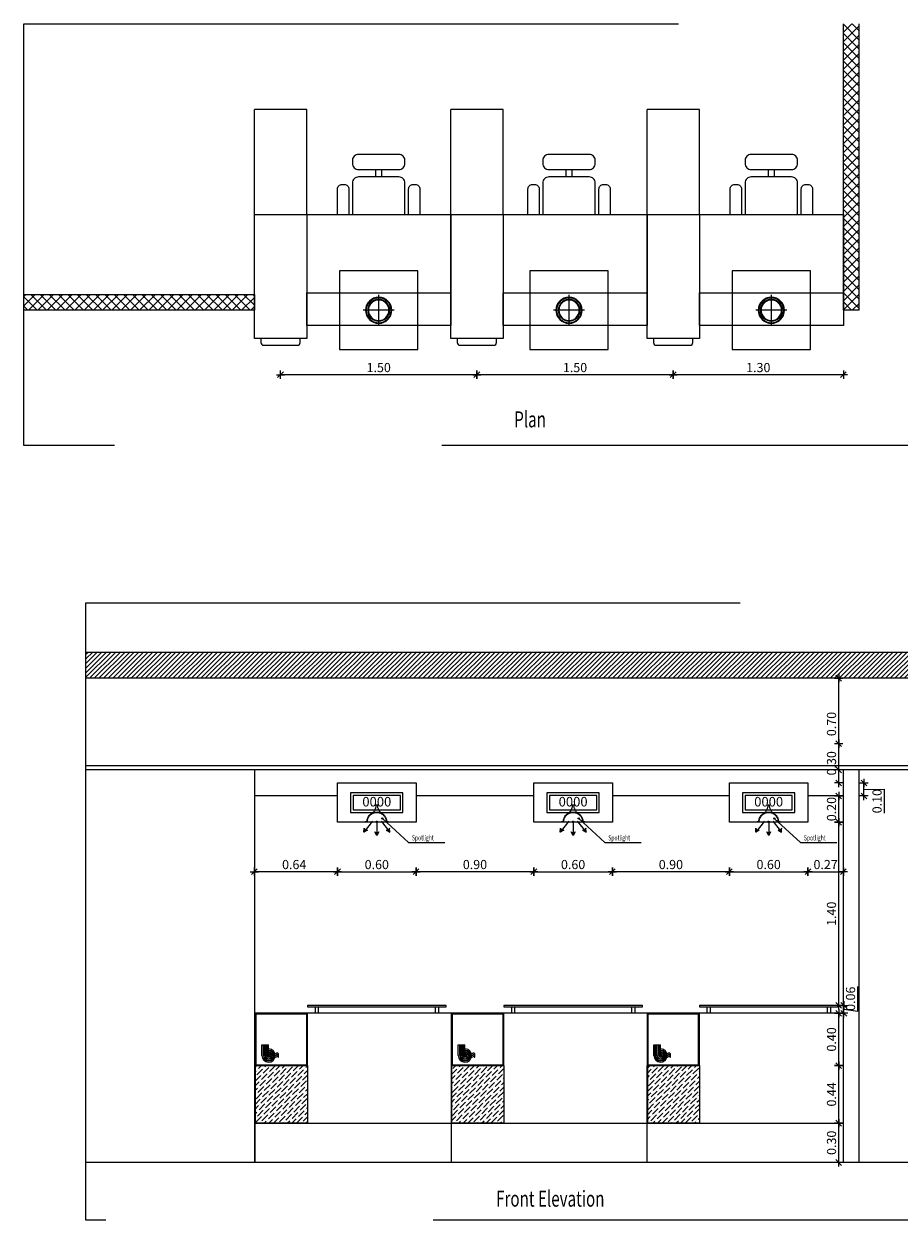
# Model space of a CAD drawing. Units: inches. Extents: x 535 to 727, y 4 to 128.
# Drawn here: x 696 to 703, y 81 to 90 of the extents above; entities that cross this region are included whole.
import ezdxf
from ezdxf.enums import TextEntityAlignment as Align

# ---------------------------------------------------------------- set-up
doc = ezdxf.new("R2010")
doc.units = ezdxf.units.IN
doc.header["$LTSCALE"] = 20
doc.header["$MEASUREMENT"] = 0
doc.header["$PDMODE"] = 34
doc.linetypes.add('HIDDEN', pattern=[0.375, 0.25, -0.125])
for name, color, linetype in [('CEILING-01', 4, 'Continuous'), ('CEILING-SPOT', 11, 'Continuous'), ('Column', 5, 'Continuous'), ('Column hatch', 252, 'Continuous'), ('DIM-IN', 140, 'Continuous'), ('EL1', 4, 'Continuous'), ('EL2', 3, 'Continuous'), ('EL3', 30, 'Continuous'), ('EL4', 11, 'Continuous'), ('FURN', 90, 'Continuous'), ('HIDE', 74, 'HIDDEN'), ('PARTITION-01', 3, 'Continuous'), ('TEXT', 22, 'Continuous'), ('WALL', 7, 'Continuous'), ('wall add', 7, 'Continuous'), ('win', 150, 'Continuous')]:
    doc.layers.add(name, color=color, linetype=linetype)
doc.layers.add('CEILING-02', color=3, linetype='Continuous', lineweight=9)
doc.layers.add('Hatch', color=8, linetype='Continuous', lineweight=0)
doc.styles.add('ROMANC', font='romanc.shx', dxfattribs={"width": 0.7})
doc.dimstyles.new('E-20', dxfattribs={"dimtxt": 0.07, "dimasz": 0.002, "dimexe": 0, "dimexo": 0, "dimgap": 0.02, "dimtad": 1, "dimrnd": 0.005, "dimzin": 0, "dimdsep": 46, "dimtxsty": 'ROMANC', "dimblk1": 'A', "dimblk2": 'A', "dimsah": 1, "dimcen": 0.09, "dimse1": 1, "dimse2": 1, "dimclrd": 256, "dimclre": 256, "dimclrt": 256, "dimadec": 0, "dimazin": 0, "dimtfac": 1, "dimtofl": 0, "dimtmove": 1, "dimatfit": 3, "dimldrblk": 'A', "dimfxl": 0, "dimtolj": 1, "dimtzin": 0, "dimarcsym": 0})

# ---------------------------------------------------------------- blocks, each defined once
blk = doc.blocks.new('A$C1CDE68CC')
at = {"layer": 'CEILING-SPOT'}
for p, q in [((0.0707, -0.0353), (0.0707, 0.1767)), ((-0.0353, 0.0707), (0.1767, 0.0707))]:
    blk.add_line(p, q, dxfattribs=at)
for radius in [0.09, 0.0855, 0.075, 0.0705]:
    blk.add_circle((0.0707, 0.0707), radius, dxfattribs=at)
blk = doc.blocks.new('A')
for p, q in [((15.7, 0), (-15.7, 0)), ((11.1, 11.1), (-11.1, -11.1)), ((0, 15.7), (0, -15.7))]:
    blk.add_line(p, q)
blk = doc.blocks.new('*D909')
at = {"layer": 'Defpoints', "color": 0, "transparency": 16777216}
for p in [(701.2112, 81.322), (702.3952, 81.322), (701.2112, 81.022)]:
    blk.add_point(p, dxfattribs=at)
at = {"layer": 'DIM-IN', "lineweight": -2, "transparency": 16777216}
blk.add_line((702.3952, 81.024), (702.3952, 81.32), dxfattribs=at)
at = {"layer": 'DIM-IN', "lineweight": -2, "transparency": 16777216, "xscale": 0.002, "yscale": 0.002, "zscale": 0.002}
for p, rotation in [((702.3952, 81.322), 90), ((702.3952, 81.022), 270)]:
    blk.add_blockref('A', p, dxfattribs=dict(at, rotation=rotation))
at = {"layer": 'DIM-IN', "transparency": 16777216, "insert": (702.3402, 81.172), "char_height": 0.07, "attachment_point": 5, "rotation": 90, "style": 'ROMANC'}
blk.add_mtext('\\A1;0.30', dxfattribs=at)
blk = doc.blocks.new('wrt')
at = {"layer": 'HIDE'}
for p, q in [((-0.008, 0.145), (0.008, 0.145)), ((0, -0.009), (0, 0.009)), ((-0.082, -0.003), (0.082, -0.003)), ((-0.009, 0), (0.009, 0))]:
    blk.add_line(p, q, dxfattribs=at)
for points in [[(-0.1, -0.003), (-0.1, 0), (-0.085, 0, -1), (0.085, 0), (0.1, 0), (0.1, -0.003)], [(-0.1, -0.003), (-0.082, -0.003, -1.030776), (0.082, -0.003), (0.1, -0.003)]]:
    blk.add_lwpolyline(points, format="xyb", dxfattribs=at)
for centre, start, end in [((-0.092, 0.141), 301.8266, 2.242), ((0.092, 0.141), 177.758, 238.1734)]:
    blk.add_arc(centre, 0.0838, start, end, dxfattribs=at)
blk = doc.blocks.new('*D912')
at = {"layer": 'Defpoints', "color": 0, "transparency": 16777216}
for p in [(701.2589, 81.762), (702.3952, 81.762), (702.2112, 81.322)]:
    blk.add_point(p, dxfattribs=at)
at = {"layer": 'DIM-IN', "lineweight": -2, "transparency": 16777216}
blk.add_line((702.3952, 81.324), (702.3952, 81.76), dxfattribs=at)
at = {"layer": 'DIM-IN', "lineweight": -2, "transparency": 16777216, "xscale": 0.002, "yscale": 0.002, "zscale": 0.002}
for p, rotation in [((702.3952, 81.762), 90), ((702.3952, 81.322), 270)]:
    blk.add_blockref('A', p, dxfattribs=dict(at, rotation=rotation))
at = {"layer": 'DIM-IN', "transparency": 16777216, "insert": (702.3402, 81.542), "char_height": 0.07, "attachment_point": 5, "rotation": 90, "style": 'ROMANC'}
blk.add_mtext('\\A1;0.44', dxfattribs=at)
blk = doc.blocks.new('*D913')
at = {"layer": 'Defpoints', "color": 0, "transparency": 16777216}
for p in [(701.2589, 82.162), (702.3952, 82.162), (701.2589, 81.762)]:
    blk.add_point(p, dxfattribs=at)
at = {"layer": 'DIM-IN', "lineweight": -2, "transparency": 16777216}
blk.add_line((702.3952, 81.764), (702.3952, 82.16), dxfattribs=at)
at = {"layer": 'DIM-IN', "lineweight": -2, "transparency": 16777216, "xscale": 0.002, "yscale": 0.002, "zscale": 0.002}
for p, rotation in [((702.3952, 82.162), 90), ((702.3952, 81.762), 270)]:
    blk.add_blockref('A', p, dxfattribs=dict(at, rotation=rotation))
at = {"layer": 'DIM-IN', "transparency": 16777216, "insert": (702.3402, 81.962), "char_height": 0.07, "attachment_point": 5, "rotation": 90, "style": 'ROMANC'}
blk.add_mtext('\\A1;0.40', dxfattribs=at)
blk = doc.blocks.new('*D914')
at = {"layer": 'Defpoints', "color": 0, "transparency": 16777216}
for p in [(702.2506, 82.222), (702.4346, 82.222), (701.0506, 82.162)]:
    blk.add_point(p, dxfattribs=at)
at = {"layer": 'DIM-IN', "lineweight": -2, "transparency": 16777216}
for p, q in [((702.5405, 82.1782), (702.5405, 82.3675)), ((702.4346, 82.164), (702.4346, 82.22)), ((702.4346, 82.192), (702.5405, 82.1782))]:
    blk.add_line(p, q, dxfattribs=at)
at = {"layer": 'DIM-IN', "lineweight": -2, "transparency": 16777216, "xscale": 0.002, "yscale": 0.002, "zscale": 0.002}
for p, rotation in [((702.4346, 82.222), 90), ((702.4346, 82.162), 270)]:
    blk.add_blockref('A', p, dxfattribs=dict(at, rotation=rotation))
at = {"layer": 'DIM-IN', "transparency": 16777216, "insert": (702.4855, 82.2728), "char_height": 0.07, "attachment_point": 5, "rotation": 90, "style": 'ROMANC'}
blk.add_mtext('\\A1;0.06', dxfattribs=at)
blk = doc.blocks.new('*D910')
at = {"layer": 'Defpoints', "color": 0, "transparency": 16777216}
for p in [(701.9673, 83.622), (702.3952, 83.622), (702.2539, 82.222)]:
    blk.add_point(p, dxfattribs=at)
at = {"layer": 'DIM-IN', "lineweight": -2, "transparency": 16777216}
blk.add_line((702.3952, 82.224), (702.3952, 83.62), dxfattribs=at)
at = {"layer": 'DIM-IN', "lineweight": -2, "transparency": 16777216, "xscale": 0.002, "yscale": 0.002, "zscale": 0.002}
for p, rotation in [((702.3952, 83.622), 90), ((702.3952, 82.222), 270)]:
    blk.add_blockref('A', p, dxfattribs=dict(at, rotation=rotation))
at = {"layer": 'DIM-IN', "transparency": 16777216, "insert": (702.3402, 82.922), "char_height": 0.07, "attachment_point": 5, "rotation": 90, "style": 'ROMANC'}
blk.add_mtext('\\A1;1.40', dxfattribs=at)
blk = doc.blocks.new('*D911')
at = {"layer": 'Defpoints', "color": 0, "transparency": 16777216}
for p in [(701.9673, 83.822), (702.3952, 83.822), (701.9673, 83.622)]:
    blk.add_point(p, dxfattribs=at)
at = {"layer": 'DIM-IN', "lineweight": -2, "transparency": 16777216}
blk.add_line((702.3952, 83.624), (702.3952, 83.82), dxfattribs=at)
at = {"layer": 'DIM-IN', "lineweight": -2, "transparency": 16777216, "xscale": 0.002, "yscale": 0.002, "zscale": 0.002}
for p, rotation in [((702.3952, 83.822), 90), ((702.3952, 83.622), 270)]:
    blk.add_blockref('A', p, dxfattribs=dict(at, rotation=rotation))
at = {"layer": 'DIM-IN', "transparency": 16777216, "insert": (702.3402, 83.722), "char_height": 0.07, "attachment_point": 5, "rotation": 90, "style": 'ROMANC'}
blk.add_mtext('\\A1;0.20', dxfattribs=at)
blk = doc.blocks.new('*D915')
at = {"layer": 'Defpoints', "color": 0, "transparency": 16777216}
for p in [(702.16, 83.922), (702.5879, 83.922), (702.16, 83.822)]:
    blk.add_point(p, dxfattribs=at)
at = {"layer": 'DIM-IN', "lineweight": -2, "transparency": 16777216}
for p, q in [((702.5879, 83.824), (702.5879, 83.92)), ((702.5879, 83.872), (702.7429, 83.8737)), ((702.7429, 83.8737), (702.7429, 83.6913))]:
    blk.add_line(p, q, dxfattribs=at)
at = {"layer": 'DIM-IN', "lineweight": -2, "transparency": 16777216, "xscale": 0.002, "yscale": 0.002, "zscale": 0.002}
for p, rotation in [((702.5879, 83.922), 90), ((702.5879, 83.822), 270)]:
    blk.add_blockref('A', p, dxfattribs=dict(at, rotation=rotation))
at = {"layer": 'DIM-IN', "transparency": 16777216, "insert": (702.6879, 83.7825), "char_height": 0.07, "attachment_point": 5, "rotation": 90, "style": 'ROMANC'}
blk.add_mtext('\\A1;0.10', dxfattribs=at)
blk = doc.blocks.new('*D916')
at = {"layer": 'Defpoints', "color": 0, "transparency": 16777216}
for p in [(702.3952, 84.722), (703.7243, 84.722), (701.9673, 84.022)]:
    blk.add_point(p, dxfattribs=at)
at = {"layer": 'DIM-IN', "lineweight": -2, "transparency": 16777216}
blk.add_line((702.3952, 84.024), (702.3952, 84.72), dxfattribs=at)
at = {"layer": 'DIM-IN', "lineweight": -2, "transparency": 16777216, "xscale": 0.002, "yscale": 0.002, "zscale": 0.002}
for p, rotation in [((702.3952, 84.722), 90), ((702.3952, 84.022), 270)]:
    blk.add_blockref('A', p, dxfattribs=dict(at, rotation=rotation))
at = {"layer": 'DIM-IN', "transparency": 16777216, "insert": (702.3402, 84.372), "char_height": 0.07, "attachment_point": 5, "rotation": 90, "style": 'ROMANC'}
blk.add_mtext('\\A1;0.70', dxfattribs=at)
blk = doc.blocks.new('*D917')
at = {"layer": 'Defpoints', "color": 0, "transparency": 16777216}
for p in [(702.4306, 83.822), (702.16, 83.622), (702.4306, 83.2433)]:
    blk.add_point(p, dxfattribs=at)
at = {"layer": 'DIM-IN', "lineweight": -2, "transparency": 16777216}
blk.add_line((702.162, 83.2433), (702.4286, 83.2433), dxfattribs=at)
at = {"layer": 'DIM-IN', "lineweight": -2, "transparency": 16777216, "xscale": 0.002, "yscale": 0.002, "zscale": 0.002, "rotation": 180}
blk.add_blockref('A', (702.16, 83.2433), dxfattribs=at)
at = {"layer": 'DIM-IN', "lineweight": -2, "transparency": 16777216, "xscale": 0.002, "yscale": 0.002, "zscale": 0.002}
blk.add_blockref('A', (702.4306, 83.2433), dxfattribs=at)
at = {"layer": 'DIM-IN', "transparency": 16777216, "insert": (702.2953, 83.2983), "char_height": 0.07, "attachment_point": 5, "style": 'ROMANC'}
blk.add_mtext('\\A1;0.27', dxfattribs=at)
blk = doc.blocks.new('*D918')
at = {"layer": 'Defpoints', "color": 0, "transparency": 16777216}
for p in [(702.3952, 84.222), (703.864, 84.222), (701.9673, 83.922)]:
    blk.add_point(p, dxfattribs=at)
at = {"layer": 'DIM-IN', "lineweight": -2, "transparency": 16777216}
blk.add_line((702.3952, 83.924), (702.3952, 84.22), dxfattribs=at)
at = {"layer": 'DIM-IN', "lineweight": -2, "transparency": 16777216, "xscale": 0.002, "yscale": 0.002, "zscale": 0.002}
for p, rotation in [((702.3952, 84.222), 90), ((702.3952, 83.922), 270)]:
    blk.add_blockref('A', p, dxfattribs=dict(at, rotation=rotation))
at = {"layer": 'DIM-IN', "transparency": 16777216, "insert": (702.3402, 84.072), "char_height": 0.07, "attachment_point": 5, "rotation": 90, "style": 'ROMANC'}
blk.add_mtext('\\A1;0.30', dxfattribs=at)
blk = doc.blocks.new('*D919')
at = {"layer": 'Defpoints', "color": 0, "transparency": 16777216}
for p in [(697.9306, 83.622), (698.566, 83.622), (697.9306, 83.2433)]:
    blk.add_point(p, dxfattribs=at)
at = {"layer": 'DIM-IN', "lineweight": -2, "transparency": 16777216}
blk.add_line((698.564, 83.2433), (697.9326, 83.2433), dxfattribs=at)
at = {"layer": 'DIM-IN', "lineweight": -2, "transparency": 16777216, "xscale": 0.002, "yscale": 0.002, "zscale": 0.002, "rotation": 180}
blk.add_blockref('A', (697.9306, 83.2433), dxfattribs=at)
at = {"layer": 'DIM-IN', "lineweight": -2, "transparency": 16777216, "xscale": 0.002, "yscale": 0.002, "zscale": 0.002}
blk.add_blockref('A', (698.566, 83.2433), dxfattribs=at)
at = {"layer": 'DIM-IN', "transparency": 16777216, "insert": (698.235, 83.2983), "char_height": 0.07, "attachment_point": 5, "style": 'ROMANC'}
blk.add_mtext('\\A1;0.64', dxfattribs=at)
blk = doc.blocks.new('*D920')
at = {"layer": 'Defpoints', "color": 0, "transparency": 16777216}
for p in [(698.566, 83.622), (699.166, 83.622), (699.166, 83.2433)]:
    blk.add_point(p, dxfattribs=at)
at = {"layer": 'DIM-IN', "lineweight": -2, "transparency": 16777216}
blk.add_line((698.568, 83.2433), (699.164, 83.2433), dxfattribs=at)
at = {"layer": 'DIM-IN', "lineweight": -2, "transparency": 16777216, "xscale": 0.002, "yscale": 0.002, "zscale": 0.002, "rotation": 180}
blk.add_blockref('A', (698.566, 83.2433), dxfattribs=at)
at = {"layer": 'DIM-IN', "lineweight": -2, "transparency": 16777216, "xscale": 0.002, "yscale": 0.002, "zscale": 0.002}
blk.add_blockref('A', (699.166, 83.2433), dxfattribs=at)
at = {"layer": 'DIM-IN', "transparency": 16777216, "insert": (698.866, 83.2983), "char_height": 0.07, "attachment_point": 5, "style": 'ROMANC'}
blk.add_mtext('\\A1;0.60', dxfattribs=at)
blk = doc.blocks.new('*D921')
at = {"layer": 'Defpoints', "color": 0, "transparency": 16777216}
for p in [(700.066, 83.622), (700.666, 83.622), (700.666, 83.2433)]:
    blk.add_point(p, dxfattribs=at)
at = {"layer": 'DIM-IN', "lineweight": -2, "transparency": 16777216}
blk.add_line((700.068, 83.2433), (700.664, 83.2433), dxfattribs=at)
at = {"layer": 'DIM-IN', "lineweight": -2, "transparency": 16777216, "xscale": 0.002, "yscale": 0.002, "zscale": 0.002, "rotation": 180}
blk.add_blockref('A', (700.066, 83.2433), dxfattribs=at)
at = {"layer": 'DIM-IN', "lineweight": -2, "transparency": 16777216, "xscale": 0.002, "yscale": 0.002, "zscale": 0.002}
blk.add_blockref('A', (700.666, 83.2433), dxfattribs=at)
at = {"layer": 'DIM-IN', "transparency": 16777216, "insert": (700.366, 83.2983), "char_height": 0.07, "attachment_point": 5, "style": 'ROMANC'}
blk.add_mtext('\\A1;0.60', dxfattribs=at)
blk = doc.blocks.new('*D922')
at = {"layer": 'Defpoints', "color": 0, "transparency": 16777216}
for p in [(701.56, 83.622), (702.16, 83.622), (702.16, 83.2433)]:
    blk.add_point(p, dxfattribs=at)
at = {"layer": 'DIM-IN', "lineweight": -2, "transparency": 16777216}
blk.add_line((701.562, 83.2433), (702.158, 83.2433), dxfattribs=at)
at = {"layer": 'DIM-IN', "lineweight": -2, "transparency": 16777216, "xscale": 0.002, "yscale": 0.002, "zscale": 0.002, "rotation": 180}
blk.add_blockref('A', (701.56, 83.2433), dxfattribs=at)
at = {"layer": 'DIM-IN', "lineweight": -2, "transparency": 16777216, "xscale": 0.002, "yscale": 0.002, "zscale": 0.002}
blk.add_blockref('A', (702.16, 83.2433), dxfattribs=at)
at = {"layer": 'DIM-IN', "transparency": 16777216, "insert": (701.86, 83.2983), "char_height": 0.07, "attachment_point": 5, "style": 'ROMANC'}
blk.add_mtext('\\A1;0.60', dxfattribs=at)
blk = doc.blocks.new('*D923')
at = {"layer": 'Defpoints', "color": 0, "transparency": 16777216}
for p in [(699.6306, 87.3165), (701.1306, 87.3165), (699.6306, 87.0408)]:
    blk.add_point(p, dxfattribs=at)
at = {"layer": 'DIM-IN', "lineweight": -2, "transparency": 16777216}
blk.add_line((701.1286, 87.0408), (699.6326, 87.0408), dxfattribs=at)
at = {"layer": 'DIM-IN', "lineweight": -2, "transparency": 16777216, "xscale": 0.002, "yscale": 0.002, "zscale": 0.002, "rotation": 180}
blk.add_blockref('A', (699.6306, 87.0408), dxfattribs=at)
at = {"layer": 'DIM-IN', "lineweight": -2, "transparency": 16777216, "xscale": 0.002, "yscale": 0.002, "zscale": 0.002}
blk.add_blockref('A', (701.1306, 87.0408), dxfattribs=at)
at = {"layer": 'DIM-IN', "transparency": 16777216, "insert": (700.3806, 87.0958), "char_height": 0.07, "attachment_point": 5, "style": 'ROMANC'}
blk.add_mtext('\\A1;1.50', dxfattribs=at)
blk = doc.blocks.new('ttt')
at = {"layer": 'win'}
h = blk.add_hatch(dxfattribs=at)
h.set_pattern_fill('ANSI36', color=256, scale=0.2)
h.set_pattern_definition([(45, (269.539517, 27.1281), (0.0132582521, 0.0486135912), [0.0625, -0.0125, 0, -0.0125])])
h.paths.add_polyline_path([(698.8769, 81.762), (699.2769, 81.762), (699.2769, 81.322), (698.8769, 81.322)])
at = {"layer": 'EL1'}
blk.add_lwpolyline([(698.8769, 81.762), (699.2769, 81.762), (699.2769, 82.162), (698.8769, 82.162)], close=True, dxfattribs=at)
at = {"layer": 'EL4'}
for p, q in [((698.9291, 81.8386), (698.9291, 81.9194)), ((698.9291, 81.9194), (698.9397, 81.9194)), ((698.9397, 81.8386), (698.9397, 81.9194)), ((698.9424, 81.8386), (698.9424, 81.9194)), ((698.9424, 81.9194), (698.953, 81.9194)), ((698.953, 81.8386), (698.953, 81.9194)), ((698.9557, 81.9194), (698.9664, 81.9194)), ((698.9557, 81.8386), (698.9557, 81.9194)), ((698.9664, 81.8386), (698.9664, 81.9194)), ((698.969, 81.9194), (698.9797, 81.9194)), ((698.969, 81.8386), (698.969, 81.9194)), ((698.9797, 81.8265), (698.9797, 81.9194)), ((698.9824, 81.8489), (698.9824, 81.8892)), ((699.0551, 81.8417), (699.0551, 81.8534)), ((699.0551, 81.8265), (699.0551, 81.8382))]:
    blk.add_line(p, q, dxfattribs=at)
for radius, end in [(0.0506, 86.98304), (0.04, 86.98304), (0.0373, 86.98304), (0.0267, 86.98304), (0.024, 86.98304), (0.0133, 78.46304), (0.0107, 75.52249)]:
    blk.add_arc((698.9797, 81.8386), radius, 180, end, dxfattribs=at)
for centre, major_axis, ratio, start_param, end_param in [((699.0108, 81.8656), (0, 0.0117), 0.876824, 2.554687, 3.728498), ((699.0108, 81.8534), (0, 0.0117), 0.876824, 2.554687, 3.728498), ((699.0108, 81.8504), (0, 0.0117), 0.876824, 2.554687, 3.728498), ((699.0108, 81.8382), (0, 0.0117), 0.876824, 2.554687, 3.728498), ((699.0108, 81.8687), (0, 0.0117), 0.876824, 3.642576, 3.728498), ((699.0222, 81.8492), (0, 0.0117), 0.876824, -0.478824, 0.586905), ((699.0222, 81.8461), (0, 0.0117), 0.876824, -0.586905, 0.586905), ((699.0222, 81.8339), (0, 0.0117), 0.876824, -0.586905, 0.586905), ((699.0222, 81.8309), (0, 0.0117), 0.876824, -0.586905, 0.586905), ((699.0222, 81.8187), (0, 0.0117), 0.876824, -0.586905, 0.586905), ((699.0222, 81.8156), (0, 0.0117), 0.876824, -0.586905, 0.39377), ((699.0335, 81.8656), (0, 0.0117), 0.876824, 2.554687, 3.728498), ((699.0335, 81.8534), (0, 0.0117), 0.876824, 2.554687, 3.728498), ((699.0335, 81.8504), (0, 0.0117), 0.876824, 2.554687, 3.728498), ((699.0335, 81.8382), (0, 0.0117), 0.876824, 2.554687, 3.728498), ((699.0335, 81.8351), (0, 0.0117), 0.876824, 2.554687, 2.667401), ((699.0449, 81.8461), (0, 0.0117), 0.876824, -0.586905, 0.586905), ((699.0449, 81.8339), (0, 0.0117), 0.876824, -0.586905, 0.586905), ((699.0449, 81.8309), (0, 0.0117), 0.876824, -0.586905, 0.586905), ((699.0449, 81.8187), (0, 0.0117), 0.876824, -0.586905, 0.586905), ((699.0567, 81.8653), (0.0033, 0.0111), 0.722598, 2.758257, 3.345162), ((699.0567, 81.8531), (0.0033, 0.0111), 0.722598, 2.758257, 3.345162), ((699.0567, 81.8501), (0.0033, 0.0111), 0.722598, 2.758257, 3.345162), ((699.0567, 81.8379), (0.0033, 0.0111), 0.722598, 2.758257, 3.345162)]:
    blk.add_ellipse(centre, major_axis=major_axis, ratio=ratio, start_param=start_param, end_param=end_param, dxfattribs=at)
at = {"layer": 'HIDE'}
blk.add_lwpolyline([(698.8829, 81.768), (699.2709, 81.768), (699.2709, 82.156), (698.8829, 82.156)], close=True, dxfattribs=at)
at = {"layer": 'win'}
blk.add_lwpolyline([(698.8769, 81.762), (699.2769, 81.762), (699.2769, 81.322), (698.8769, 81.322)], close=True, dxfattribs=at)
blk = doc.blocks.new('A$C1FAF0EAB')
at = {"layer": 'FURN'}
for p, q in [((0.2914, 0.1714), (0.2914, 0.1143)), ((0.3371, 0.1714), (0.3371, 0.1143))]:
    blk.add_line(p, q, dxfattribs=at)
for points in [[(0.0857, 0.4571), (0.0857, 0.2629, -0.414214), (0.0514, 0.2286), (0.0343, 0.2286, -0.414214), (0, 0.2629), (0, 0.4571)], [(0.1143, 0.4571), (0.1143, 0.2171, 0.414214), (0.16, 0.1714), (0.4686, 0.1714, 0.414214), (0.5143, 0.2171), (0.5143, 0.4571)], [(0.6286, 0.4571), (0.6286, 0.2629, -0.414214), (0.5943, 0.2286), (0.5771, 0.2286, -0.414214), (0.5429, 0.2629), (0.5429, 0.4571)]]:
    blk.add_lwpolyline(points, format="xyb", dxfattribs=at)
blk.add_lwpolyline([(0.16, 0.1143, 0.414214), (0.1143, 0.0686), (0.1143, 0.0457, 0.414214), (0.16, 0), (0.4686, 0, 0.414214), (0.5143, 0.0457), (0.5143, 0.0686, 0.414214), (0.4686, 0.1143)], format="xyb", close=True, dxfattribs=at)
blk = doc.blocks.new('tell')
at = {"layer": 'FURN'}
for p, q in [((689.4442, 88.2665), (689.4442, 89.0665)), ((689.8442, 89.0665), (689.4442, 89.0665)), ((689.8442, 88.2665), (689.8442, 89.0665)), ((690.9442, 88.2665), (690.9442, 89.0665)), ((691.3442, 89.0665), (690.9442, 89.0665)), ((691.3442, 88.2665), (691.3442, 89.0665)), ((692.4442, 88.2665), (692.4442, 89.0665)), ((692.8442, 89.0665), (692.4442, 89.0665)), ((692.8442, 88.2665), (692.8442, 89.0665))]:
    blk.add_line(p, q, dxfattribs=at)
for points in [[(689.4442, 87.6665), (689.4442, 88.2665), (690.9442, 88.2665), (690.9442, 87.4165)], [(690.9442, 87.6665), (690.9442, 88.2665), (692.4442, 88.2665), (692.4442, 87.4165)], [(692.4442, 87.6665), (692.4442, 88.2665), (693.9442, 88.2665), (693.9442, 87.4165)]]:
    blk.add_lwpolyline(points, dxfattribs=at)
for points in [[(689.8442, 87.3165), (689.4442, 87.3165), (689.4442, 88.2665), (689.8442, 88.2665)], [(691.3442, 87.3165), (690.9442, 87.3165), (690.9442, 88.2665), (691.3442, 88.2665)], [(692.8442, 87.3165), (692.4442, 87.3165), (692.4442, 88.2665), (692.8442, 88.2665)], [(689.8442, 87.6665), (690.9442, 87.6665), (690.9442, 87.4165), (689.8442, 87.4165)], [(691.3442, 87.6665), (692.4442, 87.6665), (692.4442, 87.4165), (691.3442, 87.4165)], [(692.8442, 87.6665), (693.9442, 87.6665), (693.9442, 87.4165), (692.8442, 87.4165)]]:
    blk.add_lwpolyline(points, close=True, dxfattribs=at)
for points in [[(689.7942, 87.2865), (689.7942, 87.3165), (689.4942, 87.3165), (689.4942, 87.2865, 0.414214), (689.5142, 87.2665), (689.7742, 87.2665, 0.414214)], [(691.2942, 87.2865), (691.2942, 87.3165), (690.9942, 87.3165), (690.9942, 87.2865, 0.414214), (691.0142, 87.2665), (691.2742, 87.2665, 0.414214)], [(692.7942, 87.2865), (692.7942, 87.3165), (692.4942, 87.3165), (692.4942, 87.2865, 0.414214), (692.5142, 87.2665), (692.7742, 87.2665, 0.414214)]]:
    blk.add_lwpolyline(points, format="xyb", close=True, dxfattribs=at)
at = {"layer": 'FURN', "rotation": 180}
for p in [(690.7085, 88.7237), (692.1628, 88.7237), (693.7085, 88.7237)]:
    blk.add_blockref('A$C1FAF0EAB', p, dxfattribs=at)
blk = doc.blocks.new('*D1017')
at = {"layer": 'Defpoints', "color": 0, "transparency": 16777216}
for p in [(699.166, 83.622), (700.066, 83.622), (699.166, 83.2433)]:
    blk.add_point(p, dxfattribs=at)
at = {"layer": 'DIM-IN', "lineweight": -2, "transparency": 16777216}
blk.add_line((700.064, 83.2433), (699.168, 83.2433), dxfattribs=at)
at = {"layer": 'DIM-IN', "lineweight": -2, "transparency": 16777216, "xscale": 0.002, "yscale": 0.002, "zscale": 0.002}
for p, rotation in [((699.166, 83.2433), 179.9999999999991), ((700.066, 83.2433), 359.9999999999991)]:
    blk.add_blockref('A', p, dxfattribs=dict(at, rotation=rotation))
at = {"layer": 'DIM-IN', "transparency": 16777216, "insert": (699.616, 83.2983), "char_height": 0.07, "attachment_point": 5, "style": 'ROMANC'}
blk.add_mtext('\\A1;0.90', dxfattribs=at)
blk = doc.blocks.new('*D1018')
at = {"layer": 'Defpoints', "color": 0, "transparency": 16777216}
for p in [(700.666, 83.622), (701.56, 83.622), (700.666, 83.2433)]:
    blk.add_point(p, dxfattribs=at)
at = {"layer": 'DIM-IN', "lineweight": -2, "transparency": 16777216}
blk.add_line((701.558, 83.2433), (700.668, 83.2433), dxfattribs=at)
at = {"layer": 'DIM-IN', "lineweight": -2, "transparency": 16777216, "xscale": 0.002, "yscale": 0.002, "zscale": 0.002}
for p, rotation in [((700.666, 83.2433), 179.9999999999982), ((701.56, 83.2433), 359.9999999999982)]:
    blk.add_blockref('A', p, dxfattribs=dict(at, rotation=rotation))
at = {"layer": 'DIM-IN', "transparency": 16777216, "insert": (701.113, 83.2983), "char_height": 0.07, "attachment_point": 5, "style": 'ROMANC'}
blk.add_mtext('\\A1;0.90', dxfattribs=at)
blk = doc.blocks.new('*D1019')
at = {"layer": 'Defpoints', "color": 0, "transparency": 16777216}
for p in [(698.1306, 87.3165), (699.6306, 87.3165), (698.1306, 87.0408)]:
    blk.add_point(p, dxfattribs=at)
at = {"layer": 'DIM-IN', "lineweight": -2, "transparency": 16777216}
blk.add_line((699.6286, 87.0408), (698.1326, 87.0408), dxfattribs=at)
at = {"layer": 'DIM-IN', "lineweight": -2, "transparency": 16777216, "xscale": 0.002, "yscale": 0.002, "zscale": 0.002, "rotation": 180}
blk.add_blockref('A', (698.1306, 87.0408), dxfattribs=at)
at = {"layer": 'DIM-IN', "lineweight": -2, "transparency": 16777216, "xscale": 0.002, "yscale": 0.002, "zscale": 0.002}
blk.add_blockref('A', (699.6306, 87.0408), dxfattribs=at)
at = {"layer": 'DIM-IN', "transparency": 16777216, "insert": (698.8806, 87.0958), "char_height": 0.07, "attachment_point": 5, "style": 'ROMANC'}
blk.add_mtext('\\A1;1.50', dxfattribs=at)
blk = doc.blocks.new('*D1020')
at = {"layer": 'Defpoints', "color": 0, "transparency": 16777216}
for p in [(702.4306, 87.4165), (701.1306, 87.3165), (701.1306, 87.0408)]:
    blk.add_point(p, dxfattribs=at)
at = {"layer": 'DIM-IN', "lineweight": -2, "transparency": 16777216}
blk.add_line((702.4286, 87.0408), (701.1326, 87.0408), dxfattribs=at)
at = {"layer": 'DIM-IN', "lineweight": -2, "transparency": 16777216, "xscale": 0.002, "yscale": 0.002, "zscale": 0.002, "rotation": 180}
blk.add_blockref('A', (701.1306, 87.0408), dxfattribs=at)
at = {"layer": 'DIM-IN', "lineweight": -2, "transparency": 16777216, "xscale": 0.002, "yscale": 0.002, "zscale": 0.002}
blk.add_blockref('A', (702.4306, 87.0408), dxfattribs=at)
at = {"layer": 'DIM-IN', "transparency": 16777216, "insert": (701.7806, 87.0958), "char_height": 0.07, "attachment_point": 5, "style": 'ROMANC'}
blk.add_mtext('\\A1;1.30', dxfattribs=at)

msp = doc.modelspace()

# ---------------------------------------------------------------- hatches: boundary and pattern name
at = {"layer": 'Column hatch'}
h = msp.add_hatch(dxfattribs=at)
h.set_pattern_fill('ANSI31', color=256, scale=0.2, style=0)
h.set_pattern_definition([(45, (301.839463, 69.605806), (-0.0176776695, 0.0176776695), [])])
h.paths.add_polyline_path([(696.6435, 84.922), (696.6435, 84.722), (703.9229, 84.722), (703.9229, 84.922)])
at = {"layer": 'Hatch'}
h = msp.add_hatch(dxfattribs=at)
h.set_pattern_fill('ANSI37', color=256, scale=0.4)
h.set_pattern_definition([(45, (271.83311, -11.428373), (-0.035355339, 0.035355339), []), (135, (271.83311, -11.428373), (-0.035355339, -0.035355339), [])])
h.paths.add_polyline_path([(696.1699, 87.6536), (696.1699, 87.5336), (697.9306, 87.5336), (697.9306, 87.6536)])
h.paths.add_polyline_path([(702.4306, 87.6536), (702.4306, 87.5336), (702.5506, 87.5336), (702.5506, 89.7215), (702.4306, 89.7215), (702.4306, 87.6536)])
at = {"layer": 'TEXT'}
h = msp.add_hatch(color=256, dxfattribs=at)
h.dxf.hatch_style = 1
edge = h.paths.add_edge_path()
edge.add_arc((698.9087, 83.6498), 0.00466, 0, 360)
h = msp.add_hatch(color=256, dxfattribs=at)
h.dxf.hatch_style = 1
edge = h.paths.add_edge_path()
edge.add_arc((700.4087, 83.6498), 0.00466, 0, 360)
h = msp.add_hatch(color=256, dxfattribs=at)
h.dxf.hatch_style = 1
edge = h.paths.add_edge_path()
edge.add_arc((701.9027, 83.6498), 0.00466, 0, 360)

# ---------------------------------------------------------------- linework, layer by layer
at = {"layer": 'CEILING-01'}
for points in [[(699.1806, 87.8336), (698.5806, 87.8336), (698.5806, 87.2336), (699.1806, 87.2336)], [(700.6349, 87.8336), (700.0349, 87.8336), (700.0349, 87.2336), (700.6349, 87.2336)], [(702.1806, 87.8336), (701.5806, 87.8336), (701.5806, 87.2336), (702.1806, 87.2336)]]:
    msp.add_lwpolyline(points, close=True, dxfattribs=at)
for points in [[(702.4029, 84.722), (696.6435, 84.722)], [(703.6729, 84.252), (703.4929, 84.252), (703.4929, 84.052), (696.6435, 84.052)], [(703.6729, 84.222), (703.5229, 84.222), (703.5229, 84.022), (696.6435, 84.022)]]:
    msp.add_lwpolyline(points, dxfattribs=at)
at = {"layer": 'Column'}
msp.add_line((700.0029, 84.722), (699.7529, 84.722), dxfattribs=at)
at = {"layer": 'EL2'}
for points in [[(698.566, 83.922), (699.166, 83.922), (699.166, 83.622), (698.566, 83.622)], [(700.066, 83.922), (700.666, 83.922), (700.666, 83.622), (700.066, 83.622)], [(701.56, 83.922), (702.16, 83.922), (702.16, 83.622), (701.56, 83.622)], [(699.3954, 82.222), (698.3366, 82.222), (698.3366, 82.212), (699.3954, 82.212)], [(700.8954, 82.222), (699.8366, 82.222), (699.8366, 82.212), (700.8954, 82.212)], [(702.3894, 82.222), (701.3306, 82.222), (701.3306, 82.212), (702.3894, 82.212)]]:
    msp.add_lwpolyline(points, close=True, dxfattribs=at)
at = {"layer": 'EL3'}
for points in [[(698.566, 83.822), (697.9306, 83.822)], [(700.066, 83.822), (699.166, 83.822)], [(700.9572, 83.822), (700.666, 83.822)], [(701.56, 83.822), (700.8894, 83.822)], [(702.4306, 83.822), (702.16, 83.822)], [(697.9366, 81.022), (697.9366, 81.322), (699.4089, 81.322)], [(699.4366, 81.022), (699.4366, 81.322), (700.9089, 81.322)], [(700.9306, 81.022), (700.9306, 81.322), (702.4029, 81.322)]]:
    msp.add_lwpolyline(points, dxfattribs=at)
for points in [[(697.9366, 82.162), (697.9366, 81.322), (699.4366, 81.322), (699.4366, 82.162)], [(699.4366, 82.162), (699.4366, 81.322), (700.9366, 81.322), (700.9366, 82.162)], [(700.9306, 82.162), (700.9306, 81.322), (702.4306, 81.322), (702.4306, 82.162)]]:
    msp.add_lwpolyline(points, close=True, dxfattribs=at)
at = {"layer": 'EL4'}
for p, q in [((698.3941, 82.212), (698.3941, 82.162)), ((698.4191, 82.212), (698.4191, 82.162)), ((699.3129, 82.212), (699.3129, 82.162)), ((699.3379, 82.212), (699.3379, 82.162)), ((699.8941, 82.212), (699.8941, 82.162)), ((699.9191, 82.212), (699.9191, 82.162)), ((700.8129, 82.212), (700.8129, 82.162)), ((700.8379, 82.212), (700.8379, 82.162)), ((701.3881, 82.212), (701.3881, 82.162)), ((701.4131, 82.212), (701.4131, 82.162)), ((702.3069, 82.212), (702.3069, 82.162)), ((702.3319, 82.212), (702.3319, 82.162))]:
    msp.add_line(p, q, dxfattribs=at)
at = {"layer": 'HIDE'}
for points in [[(696.1699, 89.7215), (704.3624, 89.7215), (704.3624, 86.5005), (696.1699, 86.5005)], [(696.6435, 85.2977), (704.2958, 85.2977), (704.2958, 80.5816), (696.6435, 80.5816)]]:
    msp.add_lwpolyline(points, close=True, dxfattribs=at)
for points in [[(698.8342, 83.6304), (698.7679, 83.5444), (698.7689, 83.5764), (698.7761, 83.5586), (698.7945, 83.5611), (698.7679, 83.5444)], [(698.8981, 83.6304), (698.9644, 83.5444), (698.9634, 83.5764), (698.9562, 83.5586), (698.9378, 83.5611), (698.9644, 83.5444)], [(700.3342, 83.6304), (700.2679, 83.5444), (700.2689, 83.5764), (700.2761, 83.5586), (700.2945, 83.5611), (700.2679, 83.5444)], [(700.3981, 83.6304), (700.4644, 83.5444), (700.4634, 83.5764), (700.4562, 83.5586), (700.4378, 83.5611), (700.4644, 83.5444)], [(701.8282, 83.6304), (701.7619, 83.5444), (701.7629, 83.5764), (701.7701, 83.5586), (701.7885, 83.5611), (701.7619, 83.5444)], [(701.8921, 83.6304), (701.9584, 83.5444), (701.9574, 83.5764), (701.9502, 83.5586), (701.9318, 83.5611), (701.9584, 83.5444)], [(698.8662, 83.6242), (698.8662, 83.5204), (698.851, 83.5487), (698.8662, 83.5369), (698.8808, 83.5482), (698.8662, 83.5204)], [(700.3662, 83.6242), (700.3662, 83.5204), (700.351, 83.5487), (700.3662, 83.5369), (700.3808, 83.5482), (700.3662, 83.5204)], [(701.8602, 83.6242), (701.8602, 83.5204), (701.845, 83.5487), (701.8602, 83.5369), (701.8748, 83.5482), (701.8602, 83.5204)]]:
    msp.add_lwpolyline(points, dxfattribs=at)
at = {"layer": 'PARTITION-01'}
for p, q in [((697.9306, 84.022), (697.9306, 81.022)), ((702.4306, 81.022), (702.4306, 84.022)), ((702.5506, 81.022), (702.5506, 84.022))]:
    msp.add_line(p, q, dxfattribs=at)
at = {"layer": 'TEXT'}
for points in [[(699.066, 83.847), (698.666, 83.847), (698.666, 83.697), (699.066, 83.697)], [(699.046, 83.827), (698.686, 83.827), (698.686, 83.717), (699.046, 83.717)], [(700.566, 83.847), (700.166, 83.847), (700.166, 83.697), (700.566, 83.697)], [(700.546, 83.827), (700.186, 83.827), (700.186, 83.717), (700.546, 83.717)], [(702.06, 83.847), (701.66, 83.847), (701.66, 83.697), (702.06, 83.697)], [(702.04, 83.827), (701.68, 83.827), (701.68, 83.717), (702.04, 83.717)]]:
    msp.add_lwpolyline(points, close=True, dxfattribs=at)
for points in [[(698.9087, 83.6498), (699.1091, 83.4668), (699.3858, 83.4668)], [(700.4087, 83.6498), (700.6091, 83.4668), (700.8858, 83.4668)], [(701.9027, 83.6498), (702.1031, 83.4668), (702.3798, 83.4668)]]:
    msp.add_lwpolyline(points, dxfattribs=at)
for centre in [(698.9087, 83.6498), (700.4087, 83.6498), (701.9027, 83.6498)]:
    msp.add_circle(centre, 0.00466, dxfattribs=at)
at = {"layer": 'WALL'}
for p, q in [((702.4306, 87.5336), (702.4306, 89.7215)), ((702.5506, 87.5336), (702.5506, 89.7215)), ((702.5506, 87.5336), (702.4306, 87.5336)), ((696.6435, 84.922), (703.6729, 84.922)), ((699.7529, 84.722), (696.6435, 84.722)), ((703.6729, 84.722), (700.0029, 84.722))]:
    msp.add_line(p, q, dxfattribs=at)
msp.add_lwpolyline([(696.1699, 87.6536), (697.9306, 87.6536), (697.9306, 87.5336), (696.1699, 87.5336)], dxfattribs=at)
at = {"layer": 'wall add'}
for p, q in [((703.6729, 84.722), (696.6435, 84.722)), ((703.6729, 84.722), (696.6435, 84.722)), ((704.2958, 81.022), (696.6435, 81.022))]:
    msp.add_line(p, q, dxfattribs=at)

# ---------------------------------------------------------------- block references
for name, p in [('tell', (8.4864, 0)), ('ttt', (-0.9403, 0)), ('ttt', (0.5597, 0)), ('ttt', (2.0537, 0))]:
    msp.add_blockref(name, p)
at = {"layer": 'CEILING-02', "xscale": -0.8823529411778082, "yscale": 0.882352941177808, "zscale": 0.882352941177808, "rotation": 359.999999999982}
for p in [(698.866, 83.6242), (700.366, 83.6242), (701.86, 83.6242)]:
    msp.add_blockref('wrt', p, dxfattribs=at)
at = {"layer": 'CEILING-SPOT', "xscale": -1.111111111111072, "yscale": 1.111111111111072, "zscale": 1.111111111111069}
for p in [(698.9591, 87.455), (700.4135, 87.455), (701.9591, 87.455)]:
    msp.add_blockref('A$C1CDE68CC', p, dxfattribs=at)

# ---------------------------------------------------------------- texts
at = {"layer": 'TEXT', "style": 'ROMANC', "width": 0.7}
for s, height, p in [('Plan', 0.1215, (699.9159, 86.6392)), ('Spotlight', 0.0405, (699.1348, 83.4821)), ('Spotlight', 0.0405, (700.6348, 83.4821)), ('Spotlight', 0.0405, (702.1288, 83.4821)), ('Front Elevation', 0.1215, (699.7776, 80.6843))]:
    msp.add_text(s, height=height, dxfattribs=at).set_placement(p)
at = {"layer": 'TEXT', "style": 'ROMANC'}
for p in [(698.866, 83.7689), (700.366, 83.7689), (701.86, 83.7689)]:
    msp.add_attdef('0000', text='AXIS NUMBER', height=0.073068, dxfattribs=at).set_placement(p, align=Align.MIDDLE)

# ---------------------------------------------------------------- dimensions: what is measured, and where the dimension line sits
at = {"layer": 'DIM-IN'}
for base, p1, p2, picture, middle in [((701.1306, 87.0408), (702.4306, 87.4165), (701.1306, 87.3165), '*D1020', (701.7806, 87.0958)), ((698.1306, 87.0408), (699.6306, 87.3165), (698.1306, 87.3165), '*D1019', (698.8806, 87.0958)), ((699.6306, 87.0408), (701.1306, 87.3165), (699.6306, 87.3165), '*D923', (700.3806, 87.0958)), ((702.4306, 83.2433), (702.16, 83.622), (702.4306, 83.822), '*D917', (702.2953, 83.2983)), ((699.166, 83.2433), (698.566, 83.622), (699.166, 83.622), '*D920', (698.866, 83.2983)), ((700.666, 83.2433), (700.066, 83.622), (700.666, 83.622), '*D921', (700.366, 83.2983)), ((702.16, 83.2433), (701.56, 83.622), (702.16, 83.622), '*D922', (701.86, 83.2983))]:
    dim = msp.add_linear_dim(base=base, p1=p1, p2=p2, dimstyle='E-20', dxfattribs=at)
    dim.commit()
    dim.dimension.update_dxf_attribs({"geometry": picture, "text_midpoint": middle})
for base, p1, p2, picture, middle in [((702.3952, 84.722), (701.9673, 84.022), (703.7243, 84.722), '*D916', (702.3402, 84.372)), ((702.3952, 84.222), (701.9673, 83.922), (703.864, 84.222), '*D918', (702.3402, 84.072)), ((702.3952, 83.822), (701.9673, 83.622), (701.9673, 83.822), '*D911', (702.3402, 83.722)), ((702.3952, 83.622), (702.2539, 82.222), (701.9673, 83.622), '*D910', (702.3402, 82.922)), ((702.3952, 82.162), (701.2589, 81.762), (701.2589, 82.162), '*D913', (702.3402, 81.962)), ((702.3952, 81.762), (702.2112, 81.322), (701.2589, 81.762), '*D912', (702.3402, 81.542)), ((702.3952, 81.322), (701.2112, 81.022), (701.2112, 81.322), '*D909', (702.3402, 81.172))]:
    dim = msp.add_linear_dim(base=base, p1=p1, p2=p2, angle=90, dimstyle='E-20', dxfattribs=at)
    dim.commit()
    dim.dimension.update_dxf_attribs({"geometry": picture, "text_midpoint": middle})
for base, p1, p2, picture, middle in [((702.5879, 83.922), (702.16, 83.822), (702.16, 83.922), '*D915', (702.7429, 83.8537)), ((702.4346, 82.222), (701.0506, 82.162), (702.2506, 82.222), '*D914', (702.5405, 82.1982))]:
    dim = msp.add_linear_dim(base=base, p1=p1, p2=p2, angle=90, dimstyle='E-20', dxfattribs=at)
    dim.commit()
    dim.dimension.update_dxf_attribs({"geometry": picture, "text_midpoint": middle, "dimtype": 160})
dim = msp.add_linear_dim(base=(697.9306, 83.2433), p1=(698.566, 83.622), p2=(697.9306, 83.622), dimstyle='E-20', dxfattribs=at)
dim.commit()
dim.dimension.update_dxf_attribs({"geometry": '*D919', "text_midpoint": (698.235, 83.2433), "dimtype": 160})
for p1, p2, picture, middle in [((700.066, 83.622), (699.166, 83.622), '*D1017', (699.616, 83.2983)), ((701.56, 83.622), (700.666, 83.622), '*D1018', (701.113, 83.2983))]:
    dim = msp.add_aligned_dim(p1=p1, p2=p2, distance=0.3786, dimstyle='E-20', dxfattribs=at)
    dim.commit()
    dim.dimension.update_dxf_attribs({"geometry": picture, "text_midpoint": middle})

doc.saveas('drawing.dxf')
